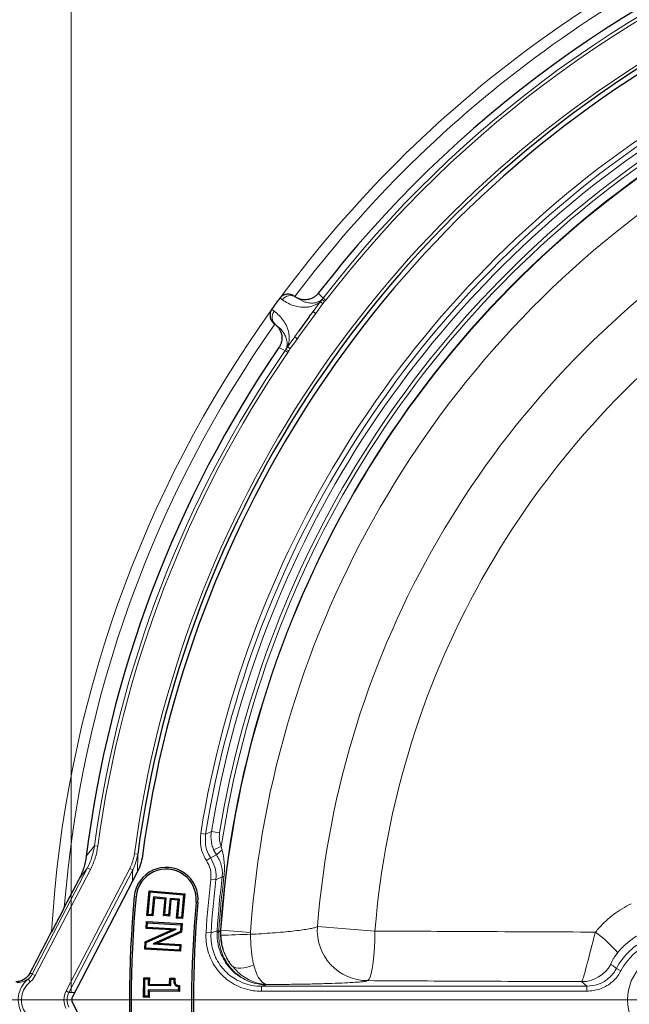
# Model space of a CAD drawing. Units: millimetres. Extents: x 0 to 420, y 0 to 297.
# Drawn here: x 72 to 98, y 196 to 238 of the extents above; entities that cross this region are included whole.
import ezdxf

# ---------------------------------------------------------------- set-up
doc = ezdxf.new("R2010")
doc.units = ezdxf.units.MM
doc.styles.add('SLDTEXTSTYLE0', font='TXT', dxfattribs={"width": 0.605})
doc.dimstyles.new('SLDDIMSTYLE0', dxfattribs={"dimtxt": 2.568319, "dimasz": 2.5, "dimexe": 0, "dimexo": 0.0625, "dimgap": 0.64208, "dimtad": 1, "dimdec": 0, "dimlfac": 7, "dimrnd": 1e-09, "dimzin": 12, "dimdsep": 46, "dimtxsty": 'SLDTEXTSTYLE0', "dimsah": 1, "dimcen": 0.09, "dimadec": 0, "dimazin": 3, "dimtol": 1, "dimtp": 1, "dimtm": 2, "dimtfac": 1, "dimtdec": 0, "dimtofl": 0, "dimtmove": 0, "dimatfit": 3, "dimfxl": 0, "dimfrac": 2, "dimtolj": 1, "dimtzin": 12, "dimarcsym": 0})

# ---------------------------------------------------------------- blocks, each defined once
blk = doc.blocks.new('_D')
at = {"color": 7, "linetype": 'Continuous', "lineweight": 0}
for p, q in [((73.799, 196.806), (73.799, 250.707)), ((123.353, 249.707), (73.799, 249.707))]:
    blk.add_line(p, q, dxfattribs=at)
at = {"color": 7, "linetype": 'Continuous', "lineweight": 18}
for centre, start, end in [((98.904, 252.289), 153.4349, 206.5651), ((98.248, 252.289), 333.4349, 26.5651)]:
    blk.add_arc(centre, 5.773, start, end, dxfattribs=at)
for points in [[(73.799, 249.707), (76.299, 249.332), (76.299, 250.082)], [(123.353, 249.707), (120.853, 250.082), (120.853, 249.332)]]:
    blk.add_solid(points, dxfattribs=at)
at = {"color": 7, "linetype": 'Continuous', "lineweight": 18, "attachment_point": 1, "style": 'SLDTEXTSTYLE0'}
for s, insert, char_height in [('1', (102.04, 254.789), 1.852), ('+', (100.6, 254.789), 1.852), ('347', (93.74, 253.118), 2.6458), ('2', (102.04, 252.319), 1.852), ('-', (100.908, 252.319), 1.852)]:
    blk.add_mtext(s, dxfattribs=dict(at, insert=insert, char_height=char_height))
blk = doc.blocks.new('SW_CENTERMARKSYMBOL_0')
at = {"color": 0, "linetype": 'Continuous', "lineweight": 18}
blk.add_line((-0.714, 0), (-75.919, 0), dxfattribs=at)

msp = doc.modelspace()

# ---------------------------------------------------------------- linework, layer by layer
at = {"color": 8, "linetype": 'Continuous', "lineweight": 18}
for p, q in [((82.7921, 226.3466), (82.6938, 226.418)), ((83.3079, 226.5013), (83.3677, 226.4579)), ((83.3677, 226.4579), (83.3569, 226.4682)), ((84.1057, 225.8464), (84.4108, 226.2664)), ((84.4108, 226.2664), (84.4897, 226.3663)), ((84.4108, 226.2664), (84.5227, 226.1851)), ((84.4897, 226.3663), (84.5358, 226.4204)), ((84.4897, 226.3663), (84.5935, 226.2684)), ((84.5935, 226.2684), (84.5227, 226.1851)), ((84.5358, 226.4204), (84.6488, 226.3333)), ((84.6488, 226.3333), (84.5935, 226.2684)), ((82.3407, 225.9319), (82.4389, 225.8606)), ((84.5227, 226.1851), (84.217, 225.7644)), ((82.511, 225.2787), (82.4513, 225.3222)), ((82.4979, 225.2859), (82.511, 225.2787)), ((83.0155, 224.3458), (83.3206, 224.7658)), ((83.433, 224.6853), (83.1273, 224.2646)), ((82.9076, 224.1794), (82.9448, 224.2399)), ((82.9076, 224.1794), (83.0254, 224.0988)), ((82.9448, 224.2399), (83.0155, 224.3458)), ((82.9448, 224.2399), (83.07, 224.1715)), ((83.0155, 224.3458), (83.1273, 224.2646)), ((83.07, 224.1715), (83.0254, 224.0988)), ((83.1273, 224.2646), (83.07, 224.1715)), ((79.5235, 203.564), (79.3131, 203.5979)), ((79.5235, 203.564), (79.7702, 203.6849)), ((80.1206, 203.6272), (79.7702, 203.6849)), ((74.4358, 202.629), (74.7887, 203.0749)), ((74.7887, 203.0749), (74.93, 203.0558)), ((76.6307, 202.7147), (76.4894, 202.7334)), ((80.1908, 203.0377), (79.8647, 202.8994)), ((79.9821, 202.6808), (79.8647, 202.8994)), ((80.1908, 203.0377), (80.224, 202.8821)), ((76.6307, 202.7147), (76.6174, 201.9403)), ((79.7366, 202.5597), (79.5588, 202.4432)), ((79.7366, 202.5597), (79.9821, 202.6808)), ((72.1326, 197.6039), (74.4884, 202.1293)), ((74.6151, 202.0634), (72.2593, 197.538)), ((73.5753, 196.8821), (76.2939, 202.1045)), ((76.4144, 202.0418), (73.6958, 196.8194)), ((74.4884, 202.1293), (74.1323, 201.656)), ((74.4884, 202.1293), (74.6151, 202.0634)), ((76.4144, 202.0418), (76.2939, 202.1045)), ((79.9592, 201.6155), (79.7475, 201.6404)), ((80.2308, 201.7507), (79.9592, 201.6155)), ((80.3011, 201.7421), (80.2308, 201.7507)), ((76.4843, 200.9192), (76.5605, 200.912)), ((79.1968, 200.6637), (79.1206, 200.6709)), ((79.7526, 199.3594), (79.54, 199.3733)), ((79.7526, 199.3594), (80.0128, 199.4489)), ((80.0128, 199.4489), (80.0095, 199.3808)), ((80.0128, 199.4489), (80.0834, 199.4441)), ((80.0834, 199.4441), (80.0801, 199.387)), ((80.1556, 199.4625), (80.1742, 199.4689)), ((80.1742, 199.4689), (80.1707, 199.2578)), ((80.1742, 199.4689), (81.4362, 199.3823)), ((81.4362, 199.3823), (81.4334, 199.2978)), ((84.2872, 199.6345), (86.7399, 199.4381)), ((97.2211, 197.745), (97.0319, 197.8449)), ((72.0415, 197.6537), (72.1326, 197.6039)), ((72.1326, 197.6039), (72.2593, 197.538)), ((95.7692, 197.0844), (95.5415, 197.2796)), ((73.6958, 196.8194), (73.5753, 196.8821)), ((81.8969, 196.8702), (81.8969, 197.0844)), ((81.8969, 197.0844), (95.7692, 197.0844)), ((95.7692, 196.8702), (81.8969, 196.8702)), ((82.1628, 197.1566), (82.1025, 197.1511)), ((95.7692, 196.8702), (95.7692, 197.0844)), ((73.6958, 196.8194), (73.9453, 196.8194))]:
    msp.add_line(p, q, dxfattribs=at)
at = {"color": 7, "linetype": 'Continuous', "lineweight": 25}
for p, q in [((76.6115, 201.9411), (73.8466, 196.6297)), ((73.5003, 200.4419), (74.1322, 201.6559)), ((77.0178, 200.105), (77.1135, 201.1549)), ((77.0678, 200.1466), (77.1551, 201.105)), ((77.1135, 201.1549), (77.1551, 201.105)), ((77.1135, 201.1549), (78.6335, 201.0166)), ((77.1551, 201.105), (78.5836, 200.975)), ((77.2997, 200.8914), (77.2305, 200.1319)), ((77.3413, 200.8415), (77.2721, 200.082)), ((77.8422, 200.8419), (77.2997, 200.8914)), ((77.3413, 200.8415), (77.2997, 200.8914)), ((77.7923, 200.8004), (77.3413, 200.8415)), ((77.7282, 200.0951), (77.7923, 200.8004)), ((77.7781, 200.1367), (77.8422, 200.8419)), ((77.7923, 200.8004), (77.8422, 200.8419)), ((78.005, 200.8272), (77.9408, 200.122)), ((78.0466, 200.7773), (77.9824, 200.0721)), ((78.4028, 200.7908), (78.005, 200.8272)), ((78.0466, 200.7773), (78.005, 200.8272)), ((78.3529, 200.7492), (78.0466, 200.7773)), ((78.2837, 199.9897), (78.3529, 200.7492)), ((78.3336, 200.0313), (78.4028, 200.7908)), ((78.3529, 200.7492), (78.4028, 200.7908)), ((78.5836, 200.975), (78.4963, 200.0166)), ((78.6335, 201.0166), (78.5379, 199.9667)), ((78.6335, 201.0166), (78.5836, 200.975)), ((76.9832, 199.5516), (77.0006, 199.8422)), ((77.0006, 199.8422), (77.0437, 199.7936)), ((77.0006, 199.8422), (78.5209, 199.752)), ((77.0178, 200.105), (77.0678, 200.1466)), ((77.2721, 200.082), (77.0178, 200.105)), ((77.0318, 199.5947), (77.0437, 199.7936)), ((77.0437, 199.7936), (78.4723, 199.7089)), ((77.2305, 200.1319), (77.0678, 200.1466)), ((77.2721, 200.082), (77.2305, 200.1319)), ((77.7282, 200.0951), (77.7781, 200.1367)), ((77.9824, 200.0721), (77.7282, 200.0951)), ((77.9408, 200.122), (77.7781, 200.1367)), ((77.9824, 200.0721), (77.9408, 200.122)), ((78.2837, 199.9897), (78.3336, 200.0313)), ((78.5379, 199.9667), (78.2837, 199.9897)), ((78.4963, 200.0166), (78.3336, 200.0313)), ((78.5379, 199.9667), (78.4963, 200.0166)), ((76.9489, 198.9744), (78.076, 199.4867)), ((76.9832, 199.5516), (77.0318, 199.5947)), ((78.076, 199.4867), (76.9832, 199.5516)), ((76.9931, 198.944), (78.2638, 199.5215)), ((78.2638, 199.5215), (77.0318, 199.5947)), ((78.4548, 199.415), (77.2887, 198.8898)), ((78.499, 199.3846), (77.4778, 198.9246)), ((78.076, 199.4867), (78.2638, 199.5215)), ((78.4723, 199.7089), (78.4548, 199.415)), ((78.499, 199.3846), (78.4548, 199.415)), ((78.5209, 199.752), (78.4723, 199.7089)), ((78.5209, 199.752), (78.499, 199.3846)), ((76.9307, 198.6655), (76.9489, 198.9744)), ((76.9489, 198.9744), (76.9931, 198.944)), ((76.9307, 198.6655), (76.9793, 198.7086)), ((78.451, 198.5753), (76.9307, 198.6655)), ((76.9793, 198.7086), (76.9931, 198.944)), ((78.4079, 198.6239), (76.9793, 198.7086)), ((77.4778, 198.9246), (77.2887, 198.8898)), ((77.2887, 198.8898), (78.4197, 198.8228)), ((77.4778, 198.9246), (78.4683, 198.8659)), ((78.4197, 198.8228), (78.4079, 198.6239)), ((78.451, 198.5753), (78.4079, 198.6239)), ((78.4683, 198.8659), (78.4197, 198.8228)), ((78.4683, 198.8659), (78.451, 198.5753)), ((76.8803, 196.6121), (76.8904, 197.4454)), ((76.8904, 197.4454), (76.9358, 197.3989)), ((76.8904, 197.4454), (77.127, 197.4426)), ((76.9267, 196.6575), (76.9358, 197.3989)), ((76.9358, 197.3989), (77.0805, 197.3972)), ((77.0805, 197.3972), (77.0771, 197.1259)), ((77.127, 197.4426), (77.0805, 197.3972)), ((77.127, 197.4426), (77.1236, 197.1713)), ((77.9901, 197.1609), (77.9935, 197.4322)), ((77.9935, 197.4322), (78.0389, 197.3856)), ((77.9935, 197.4322), (78.2113, 197.4292)), ((78.0355, 197.1144), (78.0389, 197.3856)), ((78.0389, 197.3856), (78.1654, 197.3839)), ((78.2113, 197.4292), (78.1654, 197.3839)), ((77.0745, 196.927), (77.0714, 196.6558)), ((77.1199, 196.8805), (77.0745, 196.927)), ((78.3584, 196.9115), (77.0745, 196.927)), ((77.1236, 197.1713), (77.0771, 197.1259)), ((77.0771, 197.1259), (78.0355, 197.1144)), ((77.1199, 196.8805), (77.1168, 196.6093)), ((78.4038, 196.865), (77.1199, 196.8805)), ((77.1236, 197.1713), (77.9901, 197.1609)), ((77.9901, 197.1609), (78.0355, 197.1144)), ((78.3604, 197.072), (78.3584, 196.9115)), ((78.4038, 196.865), (78.3584, 196.9115)), ((78.4068, 197.1127), (78.3604, 197.072)), ((78.4068, 197.1127), (78.4038, 196.865)), ((76.8803, 196.6121), (76.9267, 196.6575)), ((77.1168, 196.6093), (76.8803, 196.6121)), ((77.0714, 196.6558), (76.9267, 196.6575)), ((77.1168, 196.6093), (77.0714, 196.6558)), ((73.8466, 196.3818), (76.6115, 191.0704))]:
    msp.add_line(p, q, dxfattribs=at)
at = {"color": 8, "linetype": 'Continuous', "lineweight": 18, "flags": 128}
for points in [[(84.3228, 226.623), (84.3661, 226.5818), (84.5358, 226.4204)], [(82.9076, 224.1794), (82.8456, 224.213), (82.6491, 224.3193)], [(86.7399, 199.4381), (86.7329, 199.0772), (86.7169, 198.7275), (86.6925, 198.3988), (86.6603, 198.1006), (86.6213, 197.8414), (86.5765, 197.6286), (86.5274, 197.4683), (86.4751, 197.3651), (86.4214, 197.322)], [(80.6383, 197.9603), (80.7132, 197.9105), (80.8038, 197.8754), (80.9085, 197.8558), (81.0254, 197.8519), (81.1526, 197.8639), (81.2879, 197.8914), (81.4289, 197.9341), (81.5733, 197.9912)], [(82.1025, 197.1511), (81.9897, 197.1145), (81.8969, 197.0844)]]:
    msp.add_lwpolyline(points, dxfattribs=at)
at = {"color": 8, "linetype": 'Continuous', "lineweight": 18}
msp.add_circle((99.5678, 196.5057), 2.0677, dxfattribs=at)
for centre, radius, start, end in [((123.3535, 196.5057), 50.4758, 108.86037, 143.61908), ((123.3535, 196.5057), 47.2761, 67.56962, 172.43038), ((123.3535, 196.5057), 50.0084, 108.88368, 143.16406), ((123.3535, 196.5057), 49.0071, 109.48508, 142.3805), ((123.3535, 196.5057), 48.8644, 109.48508, 142.3805), ((123.3535, 196.5057), 44.6077, 123.68249, 170.85175), ((123.3535, 196.5057), 44.3946, 123.68249, 170.85175), ((123.3535, 196.5057), 44.1706, 123.80378, 170.64609), ((123.3535, 196.5057), 43.8155, 123.80378, 170.64609), ((123.3535, 196.5057), 43.6541, 123.58946, 171.39446), ((123.3535, 196.5057), 43.2989, 123.91561, 176.08439), ((123.3535, 196.5057), 43.2808, 123.92571, 176.07429), ((123.3535, 196.5057), 42.0158, 123.92571, 176.07429), ((123.3535, 196.5057), 39.1914, 124.57897, 175.42103), ((123.3535, 196.5057), 74.0389, 154.920991, 265.079009), ((123.3535, 196.5057), 36.7308, 124.57897, 175.42103), ((83.1376, 226.1036), 0.4224, 56.99379, 144.87688), ((123.3535, 196.5057), 50.4758, 144.38092, 176.7022), ((82.7768, 225.6071), 0.4224, 143.12312, 231.00621), ((123.3535, 196.5057), 48.8644, 143.21796, 144.78204), ((123.3535, 196.5057), 49.0071, 143.54406, 144.45594), ((123.3535, 196.5057), 50.0084, 144.83594, 175.48556), ((123.3535, 196.5057), 49.0071, 145.6195, 172.29653), ((123.3535, 196.5057), 48.8644, 145.6195, 172.29653), ((80.7256, 202.0333), 0.986, 120.58254, 138.94591), ((123.3535, 196.5057), 43.9072, 173.28421, 176.25536), ((123.3535, 196.5057), 43.6941, 173.28421, 176.25536), ((123.3535, 196.5057), 43.4405, 173.06529, 176.11518), ((123.3535, 196.5057), 43.3697, 173.06529, 176.11518), ((80.0747, 199.0439), 0.3431, 89.08914, 100.94659), ((82.3067, 199.325), 2.1554, 176.34374, 219.28194), ((86.4256, 199.467), 2.1449, 175.51978, 269.88868), ((92.7641, 194.8161), 5.6852, 40.5813, 53.62907), ((92.0761, -156.2593), 355.7163, 91.714496, 91.917984), ((99.5678, 196.5057), 2.8678, 114.5373, 152.16227), ((99.5678, 196.5057), 2.6538, 114.5373, 152.16227), ((95.5391, 198.7093), 1.4297, 270.09796, 331.30597)]:
    msp.add_arc(centre, radius, start, end, dxfattribs=at)
at = {"color": 7, "linetype": 'Continuous', "lineweight": 25}
for centre, radius, start, end in [((123.3535, 196.5057), 47.1336, 67.56962, 172.43038), ((123.3535, 196.5057), 46.9286, 67.50971, 172.49029), ((123.3535, 196.5057), 49.2995, 109.70236, 142.34508), ((123.3535, 196.5057), 75, 154.920991, 265.079009), ((123.3535, 196.5057), 49.2995, 145.65492, 172.86519), ((77.8405, 200.7914), 1.3623, 354.62062, 174.62062), ((77.8405, 200.7914), 1.2857, 354.62062, 174.62062), ((123.3535, 196.5057), 47.0766, 174.62062, 185.37938), ((123.3535, 196.5057), 47, 174.62062, 185.37938), ((123.3535, 196.5057), 44.4286, 174.62062, 185.37938), ((123.3535, 196.5057), 44.352, 174.62062, 185.37938)]:
    msp.add_arc(centre, radius, start, end, dxfattribs=at)
for centre, major_axis, ratio, start_param, end_param in [((116.7012, 201.3389), (32.9957, -23.9727), 0.979466, 3.1318302, 3.1513551), ((74.1248, 196.5057), (-0.3088, 0), 0.9251436, 5.8343663, 6.7320043)]:
    msp.add_ellipse(centre, major_axis=major_axis, ratio=ratio, start_param=start_param, end_param=end_param, dxfattribs=at)
at = {"color": 8, "linetype": 'Continuous', "lineweight": 18}
for centre, major_axis, ratio, start_param, end_param in [((116.8053, 199.9145), (36.0262, -18.754), 0.9765672, 3.5779518, 3.5906739), ((71.4989, 197.9338), (0.627, -0.3425), 0.9997867, 5.9092909, 6.3032056), ((71.4989, 197.9338), (0.7523, -0.411), 0.9998476, 5.9098677, 6.3032056), ((74.3954, 196.5057), (0.9128, 0), 0.9389849, 2.6869414, 3.5962439), ((74.3954, 196.5057), (0.7787, 0), 0.9172807, 2.6869414, 3.5962439)]:
    msp.add_ellipse(centre, major_axis=major_axis, ratio=ratio, start_param=start_param, end_param=end_param, dxfattribs=at)
at = {"color": 7, "linetype": 'Continuous', "lineweight": 25}
for points in [[(82.3407, 225.9319), (82.4585, 226.0939), (82.5762, 226.2559), (82.6938, 226.418)], [(82.6938, 226.418), (82.7007, 226.4275), (82.708, 226.4367), (82.7158, 226.4455)], [(83.329, 226.487), (83.322, 226.4918), (83.3149, 226.4965), (83.3079, 226.5013)], [(82.3213, 225.9025), (82.3273, 225.9127), (82.3338, 225.9225), (82.3407, 225.9319)], [(82.4713, 225.3065), (82.4646, 225.3118), (82.4579, 225.317), (82.4513, 225.3222)], [(72.0415, 197.6537), (72.3479, 198.2384), (72.6545, 198.8237), (72.9612, 199.4094)]]:
    msp.add_open_spline(points, degree=3, dxfattribs=at)
for points, knots in [([(83.3079, 226.5013), (83.2631, 226.5316), (83.2124, 226.5542), (83.1342, 226.5746), (83.1074, 226.5793), (83.0537, 226.5841), (83.0269, 226.5843), (82.9737, 226.5802), (82.9469, 226.5758), (82.8949, 226.5624), (82.8698, 226.5535), (82.8214, 226.5308), (82.7978, 226.517), (82.7541, 226.4845), (82.734, 226.4662), (82.7158, 226.4455)], [0, 0, 0, 0, 0.25, 0.25, 0.375, 0.375, 0.5, 0.5, 0.625, 0.625, 0.75, 0.75, 0.875, 0.875, 1, 1, 1, 1]), ([(84.3229, 226.623), (84.2952, 226.5871), (84.2646, 226.5545), (84.1977, 226.4952), (84.1611, 226.4685), (84.0837, 226.4225), (84.0433, 226.4034), (83.9592, 226.3729), (83.915, 226.3614), (83.8265, 226.3473), (83.7819, 226.3444), (83.6922, 226.3469), (83.647, 226.3526), (83.5597, 226.3719), (83.5171, 226.3855), (83.4343, 226.4211), (83.3944, 226.4428), (83.3569, 226.4682)], [0, 0, 0, 0, 0.125, 0.125, 0.25, 0.25, 0.375, 0.375, 0.5, 0.5, 0.625, 0.625, 0.75, 0.75, 0.875, 0.875, 1, 1, 1, 1]), ([(82.3213, 225.9025), (82.3073, 225.8789), (82.2961, 225.8543), (82.2789, 225.8031), (82.2729, 225.7764), (82.2662, 225.7229), (82.2655, 225.6961), (82.2688, 225.6424), (82.273, 225.6156), (82.2918, 225.5376), (82.3135, 225.4872), (82.3714, 225.3967), (82.4085, 225.3555), (82.4513, 225.3222)], [0, 0, 0, 0, 0.125, 0.125, 0.25, 0.25, 0.375, 0.375, 0.5, 0.5, 0.75, 0.75, 1, 1, 1, 1]), ([(83.9364, 225.626), (83.9547, 225.6507), (83.9854, 225.6919), (84.0245, 225.744), (84.0509, 225.7787), (84.0687, 225.8019), (84.0808, 225.8173), (84.0889, 225.8275), (84.0945, 225.8344), (84.0982, 225.8389), (84.1008, 225.8418), (84.1027, 225.844), (84.104, 225.8453), (84.105, 225.8462), (84.1055, 225.8465), (84.1057, 225.8465), (84.1057, 225.8464)], [0, 0, 0, 0, 0.328164, 0.5481403, 0.6956672, 0.7946786, 0.8612028, 0.9059742, 0.9361821, 0.9566422, 0.9705816, 0.9801646, 0.9895585, 0.9935942, 0.9976734, 1, 1, 1, 1]), ([(82.4979, 225.2859), (82.5336, 225.258), (82.5661, 225.2272), (82.6251, 225.1601), (82.6517, 225.1234), (82.6974, 225.0458), (82.7164, 225.0054), (82.7466, 224.9212), (82.7579, 224.877), (82.7718, 224.7884), (82.7746, 224.7438), (82.7717, 224.6542), (82.7659, 224.6089), (82.7463, 224.5217), (82.7325, 224.4792), (82.6966, 224.3965), (82.6747, 224.3567), (82.6491, 224.3193)], [0, 0, 0, 0, 0.125, 0.125, 0.25, 0.25, 0.375, 0.375, 0.5, 0.5, 0.625, 0.625, 0.75, 0.75, 0.875, 0.875, 1, 1, 1, 1]), ([(83.3206, 224.7658), (83.3205, 224.7658), (83.3205, 224.766), (83.3206, 224.7666), (83.3217, 224.769), (83.328, 224.7796), (83.3558, 224.8215), (83.4074, 224.8955), (83.4539, 224.9611), (83.4779, 224.995)], [0, 0, 0, 0, 0.0025125, 0.0057987, 0.0119108, 0.0382382, 0.1421819, 0.5561369, 1, 1, 1, 1]), ([(74.4357, 202.6289), (74.4143, 202.4577), (74.3779, 202.2911), (74.2767, 201.9667), (74.2119, 201.809), (74.1322, 201.6559)], [0, 0, 0, 0, 0.5, 0.5, 1, 1, 1, 1]), ([(76.8274, 202.639), (76.807, 202.5198), (76.7656, 202.2777), (76.6634, 202.0544), (76.6115, 201.9411)], [0, 0, 0, 0, 0.4926354, 1, 1, 1, 1]), ([(73.5003, 200.4419), (73.4106, 200.2697), (73.3209, 200.0976), (73.1412, 199.7534), (73.0513, 199.5814), (72.9612, 199.4094)], [0, 0, 0, 0, 0.5, 0.5, 1, 1, 1, 1]), ([(72.0415, 197.6537), (72.0114, 197.5962), (71.9742, 197.5441), (71.8862, 197.4503), (71.837, 197.4104), (71.7566, 197.361), (71.7285, 197.3462), (71.6714, 197.3207), (71.6422, 197.3099), (71.5531, 197.2834), (71.4909, 197.2733), (71.4288, 197.2714)], [0, 0, 0, 0, 0.25, 0.25, 0.5, 0.5, 0.625, 0.625, 0.75, 0.75, 1, 1, 1, 1]), ([(78.1654, 197.3839), (78.1662, 197.3403), (78.1674, 197.2706), (78.1877, 197.1845), (78.2186, 197.1286), (78.2683, 197.0909), (78.3187, 197.0769), (78.3515, 197.073), (78.3604, 197.072)], [0, 0, 0, 0, 0.3127451, 0.4994714, 0.6306388, 0.7623926, 0.9358801, 1, 1, 1, 1]), ([(78.2113, 197.4292), (78.211, 197.3974), (78.2104, 197.3321), (78.2181, 197.2505), (78.2359, 197.1908), (78.258, 197.1557), (78.2962, 197.1298), (78.348, 197.1188), (78.3874, 197.1147), (78.4068, 197.1127)], [0, 0, 0, 0, 0.2181083, 0.4483306, 0.5579755, 0.6426483, 0.7274447, 0.8660555, 1, 1, 1, 1])]:
    msp.add_open_spline(points, degree=3, knots=knots, dxfattribs=at)
at = {"color": 8, "linetype": 'Continuous', "lineweight": 18}
for points, knots in [([(84.4108, 226.2664), (84.3905, 226.2502), (84.3297, 226.2017), (84.2012, 226.1271), (84.04, 226.0642), (83.8172, 226.0259), (83.5691, 226.025), (83.2959, 226.0863), (83.0323, 226.1875), (82.8722, 226.2936), (82.7921, 226.3466)], [0, 0, 0, 0, 0.0201411, 0.0601856, 0.1479333, 0.2359897, 0.411065, 0.5862838, 0.7931313, 1, 1, 1, 1]), ([(83.3677, 226.4579), (83.4814, 226.3856), (83.643, 226.283), (83.8981, 226.2138), (84.0636, 226.2035), (84.211, 226.2186), (84.3158, 226.2513), (84.4078, 226.3005), (84.4586, 226.337), (84.487, 226.3638), (84.4897, 226.3663)], [0, 0, 0, 0, 0.41412126, 0.58828983, 0.76239664, 0.84760306, 0.9326539, 0.96924853, 0.99711836, 1, 1, 1, 1]), ([(82.4389, 225.8606), (82.5141, 225.8008), (82.6645, 225.6813), (82.8422, 225.4619), (82.9849, 225.221), (83.0607, 224.9847), (83.0931, 224.7609), (83.0831, 224.5882), (83.0519, 224.443), (83.0246, 224.3702), (83.0155, 224.3458)], [0, 0, 0, 0, 0.2068687, 0.4137162, 0.588935, 0.7640103, 0.8520667, 0.9398144, 0.9798589, 1, 1, 1, 1]), ([(84.1057, 225.8464), (84.1102, 225.8431), (84.1192, 225.8365), (84.147, 225.816), (84.1789, 225.7925), (84.2033, 225.7745), (84.2149, 225.7659), (84.217, 225.7644)], [0, 0, 0, 0, 0.2561085, 0.5122168, 0.768329, 0.9586929, 1, 1, 1, 1]), ([(82.9448, 224.2399), (82.9464, 224.2432), (82.963, 224.2786), (82.9821, 224.3382), (83.0005, 224.4409), (82.9992, 224.5507), (82.9679, 224.6955), (82.907, 224.8498), (82.7624, 225.0709), (82.6149, 225.1929), (82.511, 225.2787)], [0, 0, 0, 0, 0.0028816, 0.0307515, 0.0673461, 0.1523969, 0.2376034, 0.4117102, 0.5858787, 1, 1, 1, 1]), ([(83.3206, 224.7658), (83.3251, 224.7625), (83.3342, 224.7561), (83.3623, 224.7359), (83.3945, 224.7129), (83.4191, 224.6952), (83.4309, 224.6868), (83.433, 224.6853)], [0, 0, 0, 0, 0.2561085, 0.5122168, 0.768329, 0.9586929, 1, 1, 1, 1]), ([(79.5588, 202.4432), (79.5403, 202.4728), (79.4249, 202.6574), (79.2788, 203.0455), (79.3017, 203.4138), (79.3131, 203.5979)], [0, 0, 0, 0, 0.087117, 0.5435904, 1, 1, 1, 1]), ([(79.8647, 202.8994), (79.8382, 202.9714), (79.757, 203.1924), (79.7393, 203.4663), (79.7658, 203.6541), (79.7702, 203.6849)], [0, 0, 0, 0, 0.2875734, 0.8831639, 1, 1, 1, 1]), ([(80.1206, 203.6272), (80.1173, 203.604), (80.0972, 203.4631), (80.1101, 203.2576), (80.171, 203.0917), (80.1908, 203.0377)], [0, 0, 0, 0, 0.1169081, 0.7125288, 1, 1, 1, 1]), ([(79.5235, 203.564), (79.5132, 203.4189), (79.4925, 203.1287), (79.6008, 202.7864), (79.7059, 202.6111), (79.7366, 202.5597)], [0, 0, 0, 0, 0.41414467, 0.82835055, 1, 1, 1, 1]), ([(74.4884, 202.1293), (74.5304, 202.2152), (74.6766, 202.5138), (74.742, 202.8415), (74.7887, 203.0749)], [0, 0, 0, 0, 0.2874393, 1, 1, 1, 1]), ([(74.93, 203.0558), (74.8996, 202.8862), (74.8378, 202.5417), (74.69, 202.2244), (74.6151, 202.0634)], [0, 0, 0, 0, 0.49249846, 1, 1, 1, 1]), ([(76.2939, 202.1045), (76.3654, 202.2735), (76.4519, 202.4778), (76.4838, 202.6957), (76.4894, 202.7334)], [0, 0, 0, 0, 0.8268645, 1, 1, 1, 1]), ([(80.224, 202.8821), (80.2436, 202.8034), (80.3094, 202.5385), (80.3375, 202.1569), (80.3109, 201.8535), (80.3011, 201.7421)], [0, 0, 0, 0, 0.2109472, 0.7101343, 1, 1, 1, 1]), ([(76.6307, 202.7147), (76.6246, 202.6743), (76.5893, 202.4405), (76.4936, 202.2223), (76.4144, 202.0418)], [0, 0, 0, 0, 0.17269839, 1, 1, 1, 1]), ([(79.7475, 201.6404), (79.7514, 201.7825), (79.7592, 202.0667), (79.6256, 202.3177), (79.5588, 202.4432)], [0, 0, 0, 0, 0.4997331, 1, 1, 1, 1]), ([(79.7366, 202.5597), (79.8051, 202.4313), (79.9421, 202.1746), (79.979, 201.8385), (79.9627, 201.6551), (79.9592, 201.6155)], [0, 0, 0, 0, 0.439591, 0.87916535, 1, 1, 1, 1]), ([(80.2308, 201.7507), (80.2356, 201.8411), (80.2449, 202.0164), (80.1911, 202.2563), (80.1084, 202.4766), (80.0227, 202.6152), (79.9821, 202.6808)], [0, 0, 0, 0, 0.2647963, 0.5137224, 0.7698848, 1, 1, 1, 1]), ([(96.1355, 199.3937), (96.1862, 199.4539), (96.4179, 199.7289), (96.8983, 200.177), (97.3959, 200.4596), (97.6491, 200.6034)], [0, 0, 0, 0, 0.12109893, 0.55279839, 1, 1, 1, 1]), ([(81.8969, 196.8702), (81.782, 196.8751), (81.5521, 196.8849), (81.1977, 196.9657), (80.8435, 197.1042), (80.5024, 197.3087), (80.2015, 197.5677), (79.9475, 197.8722), (79.7489, 198.2159), (79.6109, 198.5874), (79.5338, 198.9776), (79.5379, 199.2414), (79.54, 199.3733)], [0, 0, 0, 0, 0.0894697, 0.1789381, 0.2818119, 0.3846827, 0.4872145, 0.5897439, 0.6923103, 0.794876, 0.8974374, 1, 1, 1, 1]), ([(80.0095, 199.3808), (80.0112, 199.2647), (80.0147, 199.0291), (80.0905, 198.6841), (80.2168, 198.3536), (80.394, 198.0501), (80.6201, 197.7764), (80.8883, 197.5439), (81.1955, 197.3573), (81.5655, 197.212), (81.8739, 197.1582), (82.0655, 197.1514), (82.1001, 197.1511), (82.1025, 197.1511)], [0, 0, 0, 0, 0.1008132, 0.2045516, 0.3051728, 0.4085834, 0.511117, 0.6165105, 0.7212103, 0.828932, 0.9690408, 0.9979041, 1, 1, 1, 1]), ([(80.0801, 199.387), (80.0946, 199.3979), (80.1322, 199.4262), (80.1467, 199.4487), (80.1556, 199.4625)], [0, 0, 0, 0, 0.38599346, 1, 1, 1, 1]), ([(80.0801, 199.387), (80.0816, 199.2709), (80.0847, 199.0354), (80.1529, 198.69), (80.2691, 198.3588), (80.4341, 198.0567), (80.646, 197.7861), (80.8176, 197.6298), (81.0542, 197.4499), (81.2668, 197.3304), (81.6341, 197.202), (81.8769, 197.1585), (82.0659, 197.1515), (82.1002, 197.1511), (82.1025, 197.1511)], [0, 0, 0, 0, 0.1009878, 0.2048076, 0.3053516, 0.4087085, 0.5087381, 0.6115144, 0.6164451, 0.7768614, 0.8287079, 0.9689905, 0.9979004, 1, 1, 1, 1]), ([(81.4334, 199.2978), (81.5936, 199.3064), (81.9139, 199.3237), (82.3839, 199.3566), (82.826, 199.3934), (83.2313, 199.434), (83.5811, 199.4761), (83.8726, 199.5191), (84.0905, 199.5606), (84.2403, 199.6003), (84.2714, 199.623), (84.2872, 199.6345)], [0, 0, 0, 0, 0.1101829, 0.2202658, 0.3335061, 0.4434106, 0.5564401, 0.6659004, 0.7784845, 0.8876528, 1, 1, 1, 1]), ([(86.7399, 199.4381), (88.1535, 199.4307), (91.2798, 199.4146), (94.4169, 199.4011), (96.1355, 199.3937)], [0, 0, 0, 0, 0.4521717, 1, 1, 1, 1]), ([(96.1355, 199.3937), (96.107, 199.2883), (96.0238, 198.9804), (95.8974, 198.4911), (95.7678, 197.9841), (95.6611, 197.5858), (95.5834, 197.3368), (95.5544, 197.2971), (95.5415, 197.2796)], [0, 0, 0, 0, 0.09951862, 0.29060195, 0.47104452, 0.65276294, 0.84642434, 1, 1, 1, 1]), ([(79.7526, 199.3594), (79.7505, 199.2412), (79.7463, 199.0013), (79.8162, 198.6482), (79.9413, 198.3085), (80.1212, 197.9976), (80.3526, 197.7188), (80.6253, 197.4846), (80.9365, 197.2972), (81.2962, 197.1566), (81.6235, 197.0917), (81.8324, 197.0861), (81.8969, 197.0844)], [0, 0, 0, 0, 0.1010674, 0.2050696, 0.3061342, 0.4101399, 0.5112053, 0.6151885, 0.7166419, 0.8210048, 0.9448001, 1, 1, 1, 1]), ([(80.1707, 199.2578), (80.193, 199.0582), (80.2365, 198.6687), (80.4369, 198.2377), (80.5917, 198.0244), (80.6383, 197.9603)], [0, 0, 0, 0, 0.42371592, 0.82676938, 1, 1, 1, 1]), ([(81.4334, 199.2978), (81.4393, 199.098), (81.4509, 198.7088), (81.5081, 198.2731), (81.5583, 198.0562), (81.5733, 197.9912)], [0, 0, 0, 0, 0.4249884, 0.8275398, 1, 1, 1, 1]), ([(98.1351, 199.3536), (98.1004, 199.336), (97.9086, 199.2384), (97.5759, 199.0184), (97.2699, 198.7374), (97.1172, 198.5563), (97.0819, 198.5144)], [0, 0, 0, 0, 0.0864102, 0.4770413, 0.8790106, 1, 1, 1, 1]), ([(96.7932, 198.0228), (96.7923, 198.0272), (96.7902, 198.0368), (96.811, 198.0931), (96.8565, 198.1855), (96.9274, 198.3053), (97.0079, 198.4216), (97.0627, 198.4903), (97.0819, 198.5144)], [0, 0, 0, 0, 0.1727047, 0.3799596, 0.5605568, 0.7291286, 0.9051786, 1, 1, 1, 1]), ([(80.6383, 197.9603), (80.7768, 197.8119), (80.9951, 197.5781), (81.3549, 197.3618), (81.6578, 197.2342), (81.9294, 197.1719), (82.0979, 197.1581), (82.1618, 197.1567), (82.1628, 197.1566)], [0, 0, 0, 0, 0.32017, 0.5043867, 0.6902909, 0.8816907, 0.9980994, 1, 1, 1, 1]), ([(81.5733, 197.9912), (81.6007, 197.8943), (81.6565, 197.6974), (81.7463, 197.5068), (81.8441, 197.353), (81.9498, 197.2376), (82.0649, 197.1735), (82.1378, 197.1588), (82.1624, 197.1567), (82.1628, 197.1566)], [0, 0, 0, 0, 0.2004307, 0.40748389, 0.50616104, 0.70007085, 0.89961946, 0.99811302, 1, 1, 1, 1]), ([(95.7692, 197.0844), (95.9299, 197.1001), (96.2513, 197.1316), (96.678, 197.3779), (96.9205, 197.6451), (97.0151, 197.8148), (97.0319, 197.8449)], [0, 0, 0, 0, 0.3111092, 0.6221889, 0.9329758, 1, 1, 1, 1]), ([(97.2211, 197.745), (97.2018, 197.7104), (97.093, 197.5152), (96.8141, 197.208), (96.3236, 196.9246), (95.954, 196.8884), (95.7692, 196.8702)], [0, 0, 0, 0, 0.0670284, 0.3778394, 0.6889257, 1, 1, 1, 1]), ([(96.7932, 198.0228), (96.8238, 197.9999), (96.903, 197.9402), (96.9828, 197.8812), (97.0319, 197.8449)], [0, 0, 0, 0, 0.3850444, 1, 1, 1, 1]), ([(71.4773, 197.2449), (71.5524, 197.2456), (71.7005, 197.247), (71.8727, 197.3402), (71.9575, 197.386)], [0, 0, 0, 0, 0.5075771, 1, 1, 1, 1]), ([(71.9594, 195.6238), (71.9594, 195.6238), (71.9432, 195.6375), (71.835, 195.7335), (71.6669, 195.9438), (71.535, 196.2951), (71.5257, 196.6884), (71.665, 197.0792), (71.8509, 197.2966), (71.9578, 197.3863), (71.9578, 197.3863)], [0, 0, 0, 0, 0.0000043, 0.0317191, 0.2163382, 0.395124, 0.5824842, 0.7914794, 0.9999957, 1, 1, 1, 1]), ([(72.0495, 197.2768), (71.9617, 197.1882), (71.7868, 197.0118), (71.6658, 196.6646), (71.673, 196.3218), (71.7915, 196.0145), (71.9403, 195.8296), (72.0372, 195.7455), (72.0515, 195.733)], [0, 0, 0, 0, 0.2098307, 0.4179358, 0.6038294, 0.7819748, 0.9678445, 1, 1, 1, 1]), ([(71.9575, 197.386), (71.959, 197.3842), (71.9622, 197.3806), (71.9835, 197.3552), (72.0137, 197.3193), (72.0376, 197.291), (72.0495, 197.2768)], [0, 0, 0, 0, 0.25000038, 0.50000049, 0.75000035, 1, 1, 1, 1]), ([(86.4214, 197.322), (86.3949, 197.3122), (86.342, 197.2926), (86.0867, 197.2644), (85.7067, 197.238), (85.2047, 197.2141), (84.5933, 197.1935), (83.8828, 197.1765), (83.087, 197.1639), (82.4945, 197.1585), (82.1835, 197.1568), (82.1628, 197.1566)], [0, 0, 0, 0, 0.12240484, 0.24481193, 0.36719966, 0.48958925, 0.61231178, 0.73503486, 0.86295572, 0.99087556, 1, 1, 1, 1]), ([(95.5415, 197.2796), (94.0192, 197.286), (90.974, 197.2988), (87.9391, 197.3143), (86.4214, 197.322)], [0, 0, 0, 0, 0.49993, 1, 1, 1, 1])]:
    msp.add_open_spline(points, degree=3, knots=knots, dxfattribs=at)

# ---------------------------------------------------------------- block references
at = {"color": 7, "linetype": 'Continuous', "lineweight": 0}
msp.add_blockref('SW_CENTERMARKSYMBOL_0', (123.3535, 196.5057), dxfattribs=at)

# ---------------------------------------------------------------- dimensions: what is measured, and where the dimension line sits
at = {"color": 7, "linetype": 'Continuous', "lineweight": 18}
dim = msp.add_linear_dim(base=(73.799, 249.707), p1=(123.3535, 271.8629), p2=(73.799, 196.5057), text='(<>)', dimstyle='SLDDIMSTYLE0', dxfattribs=at)
dim.commit()
dim.dimension.update_dxf_attribs({"geometry": '_D', "text_midpoint": (98.5762, 249.707), "dimtype": 160})

doc.saveas('drawing.dxf')
